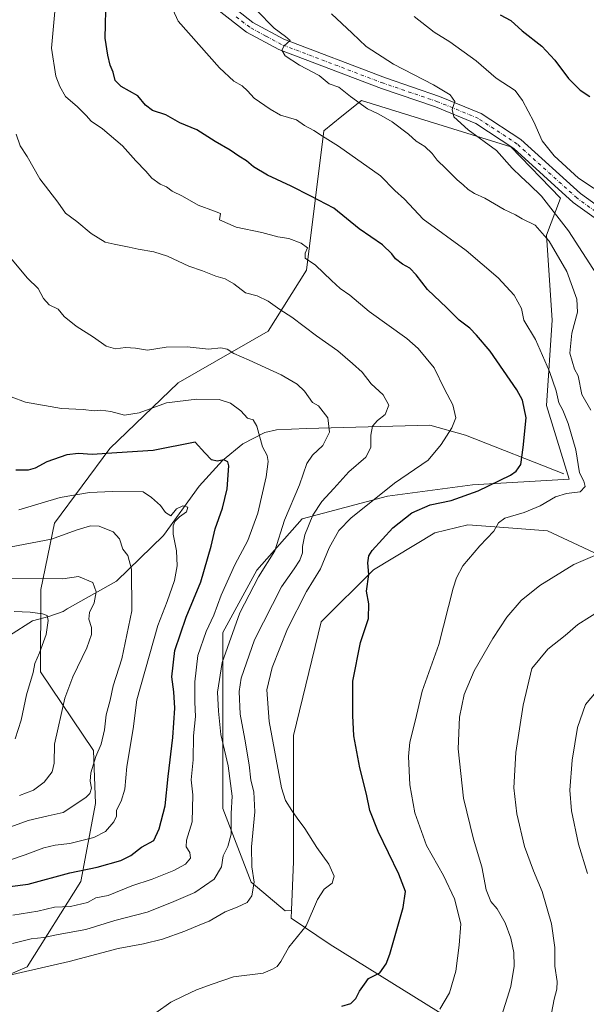
# Model space of a CAD drawing. Units: metres. Extents: x 644826 to 648290, y 4736893 to 4739279.
# Drawn here: x 646350 to 646573, y 4737267 to 4737655 of the extents above; entities that cross this region are included whole.
import ezdxf

# ---------------------------------------------------------------- set-up
doc = ezdxf.new("R2010")
doc.units = ezdxf.units.M
doc.header["$MEASUREMENT"] = 0
doc.linetypes.add('DGN Style 4', pattern=[2.638475, 1.318413, -0.659207, 0.001648, -0.659207])
for name, color, linetype, lineweight in [('Arbolado forestal CxS', 92, 'Continuous', 0), ('Corriente natural lineal', 142, 'Continuous', 13), ('Curva de nivel maestra', 30, 'Continuous', 30), ('Curva de nivel normal', 30, 'Continuous', 0), ('Pista no pavimentada Cxs', 111, 'Continuous', 0), ('Pista no pavimentada eje', 91, 'DGN Style 4', 0), ('Prado CxS', 92, 'Continuous', 0)]:
    doc.layers.add(name, color=color, linetype=linetype, lineweight=lineweight)

# ---------------------------------------------------------------- blocks, each defined once
blk = doc.blocks.new('*U8')
at = {"layer": 'Pista no pavimentada Cxs', "color": 111, "linetype": 'Continuous', "lineweight": 0}
for points in [[(646431.5401, 4737662.3201, 783.9346), (646442.0901, 4737654.0801, 784.8115), (646454.2601, 4737647.4901, 786.5734), (646494.3101, 4737632.2501, 788.3656), (646515.7001, 4737624.9901, 792.9221), (646532.0301, 4737618.2201, 793.3954), (646547.6601, 4737607.9701, 793.2301), (646571.1601, 4737586.7001, 796.6629), (646585.9101, 4737576.0901, 794.988), (646604.3101, 4737571.1301, 796.0209), (646629.1001, 4737564.5001, 796.5008), (646640.2701, 4737559.1601, 797.9695), (646677.8301, 4737535.4401, 802.362), (646688.2701, 4737525.8401, 800.6933), (646712.0101, 4737509.9601, 801.3138), (646732.3601, 4737493.7401, 801.971), (646743.9101, 4737489.7801, 802.5362), (646752.9201, 4737488.4301, 803.2561), (646781.8901, 4737483.1501, 800.2144), (646795.3701, 4737475.4301, 798.6834)], [(646792.9501, 4737471.6701, 798.5038), (646780.3301, 4737478.8901, 800.3029), (646746.2101, 4737484.9101, 803.806), (646742.8401, 4737485.4201, 802.701), (646730.1701, 4737489.7701, 801.561), (646709.3701, 4737506.3501, 800.6825), (646685.4901, 4737522.3201, 799.3629), (646675.1001, 4737531.8801, 799.6074), (646638.1101, 4737555.2401, 797.1027), (646627.5501, 4737560.2801, 796.4839), (646603.1601, 4737566.8101, 794.5565), (646583.9701, 4737571.9801, 794.5822), (646568.3501, 4737583.2101, 794.8447), (646544.9201, 4737604.4201, 796.28), (646529.9301, 4737614.2501, 792.9349), (646514.1301, 4737620.8001, 791.1897), (646492.8001, 4737628.0401, 788.2618), (646452.4001, 4737643.4101, 784.9681), (646439.6301, 4737650.3201, 786.4031), (646428.3501, 4737659.1401, 787.0426)]]:
    blk.add_polyline3d(points, dxfattribs=at)

msp = doc.modelspace()

# ---------------------------------------------------------------- linework, layer by layer
at = {"layer": 'Arbolado forestal CxS', "color": 92, "linetype": 'Continuous', "lineweight": 0}
for points in [[(646576.4109, 4737445.2581, 784.0959), (646558.2603, 4737453.7333, 781.0934), (646542.7903, 4737454.9237, 779.8418), (646526.7997, 4737456.1545, 778.0425), (646513.7725, 4737452.9725, 777.2356), (646489.5713, 4737438.4449, 774.7511), (646469.0012, 4737417.8625, 772.5387), (646458.1089, 4737373.0671, 771.216), (646458.1077, 4737323.4279, 768.8629), (646457.3251, 4737304.2307, 768.3732), (646454.8329, 4737304.0599, 768.0926), (646441.4077, 4737315.2479, 763.9952), (646430.2205, 4737344.3365, 758.0271), (646430.2213, 4737377.8999, 759.8979), (646430.2223, 4737413.7013, 757.3136), (646443.6485, 4737438.3147, 757.6154), (646461.5497, 4737458.4527, 761.9371), (646495.1141, 4737467.4029, 769.7083), (646528.6781, 4737471.8777, 772.8846), (646566.7175, 4737474.1151, 778.6692), (646557.7679, 4737503.2037, 776.9487), (646560.0063, 4737536.7673, 781.3444), (646557.7695, 4737570.3311, 785.2424), (646563.2569, 4737584.8323, 792.3395), (646543.7443, 4737605.0709, 791.2874), (646484.8499, 4737623.3847, 785.1417), (646477.1501, 4737617.1495, 782.3655), (646470.0429, 4737611.3941, 780.4253), (646463.1875, 4737556.5011, 768.9433), (646448.1949, 4737532.4327, 762.5895), (646412.7267, 4737512.0431, 756.8918), (646385.7211, 4737486.2547, 751.7534), (646363.9353, 4737456.8495, 742.5251), (646358.5569, 4737430.5999, 734.0539), (646358.4921, 4737398.1963, 729.8565), (646379.3473, 4737367.2119, 738.8763), (646380.1275, 4737346.2761, 740.7149), (646374.2791, 4737315.5619, 751.1276), (646353.1891, 4737281.9023, 764.0051), (646327.7781, 4737271.0057, 763.9456)], [(646327.7781, 4737271.0057, 763.9456), (646353.1891, 4737281.9023, 764.0051), (646374.2791, 4737315.5619, 751.1276), (646380.1275, 4737346.2761, 740.7149), (646379.3473, 4737367.2119, 738.8763), (646358.4921, 4737398.1963, 729.8565), (646358.5569, 4737430.5999, 734.0539), (646363.9353, 4737456.8495, 742.5251), (646385.7211, 4737486.2547, 751.7534), (646412.7267, 4737512.0431, 756.8918), (646448.1949, 4737532.4327, 762.5895), (646463.1875, 4737556.5011, 768.9433), (646470.0429, 4737611.3941, 780.4253), (646477.1501, 4737617.1495, 782.3655), (646484.8499, 4737623.3847, 785.1417), (646543.7443, 4737605.0709, 791.2874), (646563.2569, 4737584.8323, 792.3395), (646557.7695, 4737570.3311, 785.2424), (646560.0063, 4737536.7673, 781.3444), (646557.7679, 4737503.2037, 776.9487), (646566.7175, 4737474.1151, 778.6692), (646528.6781, 4737471.8777, 772.8846), (646495.1141, 4737467.4029, 769.7083), (646461.5497, 4737458.4527, 761.9371), (646443.6485, 4737438.3147, 757.6154), (646430.2223, 4737413.7013, 757.3136), (646430.2213, 4737377.8999, 759.8979), (646430.2205, 4737344.3365, 758.0271), (646441.4077, 4737315.2479, 763.9952), (646454.8329, 4737304.0599, 768.0926), (646457.3251, 4737304.2307, 768.3732), (646457.2001, 4737301.1653, 768.4409), (646472.6275, 4737290.7395, 771.1526), (646529.8003, 4737255.1569, 783.1776)], [(646457.3251, 4737304.2307, 768.3732), (646454.8329, 4737304.0599, 768.0926), (646441.4077, 4737315.2479, 763.9952), (646430.2205, 4737344.3365, 758.0271), (646430.2213, 4737377.8999, 759.8979), (646430.2223, 4737413.7013, 757.3136), (646443.6485, 4737438.3147, 757.6154), (646461.5497, 4737458.4527, 761.9371), (646495.1141, 4737467.4029, 769.7083), (646528.6781, 4737471.8777, 772.8846), (646566.7175, 4737474.1151, 778.6692), (646557.7679, 4737503.2037, 776.9487), (646560.0063, 4737536.7673, 781.3444), (646557.7695, 4737570.3311, 785.2424), (646563.2569, 4737584.8323, 792.3395), (646543.7443, 4737605.0709, 791.2874), (646484.8499, 4737623.3847, 785.1417), (646477.1501, 4737617.1495, 782.3655), (646470.0429, 4737611.3941, 780.4253), (646463.1875, 4737556.5011, 768.9433), (646448.1949, 4737532.4327, 762.5895), (646412.7267, 4737512.0431, 756.8918), (646385.7211, 4737486.2547, 751.7534), (646363.9353, 4737456.8495, 742.5251), (646358.5569, 4737430.5999, 734.0539), (646358.4921, 4737398.1963, 729.8565), (646379.3473, 4737367.2119, 738.8763), (646380.1275, 4737346.2761, 740.7149), (646374.2791, 4737315.5619, 751.1276), (646353.1891, 4737281.9023, 764.0051), (646327.7781, 4737271.0057, 763.9456)], [(646457.3251, 4737304.2307, 768.3732), (646454.8329, 4737304.0599, 768.0926), (646441.4077, 4737315.2479, 763.9952), (646430.2205, 4737344.3365, 758.0271), (646430.2213, 4737377.8999, 759.8979), (646430.2223, 4737413.7013, 757.3136), (646443.6485, 4737438.3147, 757.6154), (646461.5497, 4737458.4527, 761.9371), (646495.1141, 4737467.4029, 769.7083), (646528.6781, 4737471.8777, 772.8846), (646566.7175, 4737474.1151, 778.6692), (646557.7679, 4737503.2037, 776.9487), (646560.0063, 4737536.7673, 781.3444), (646557.7695, 4737570.3311, 785.2424), (646563.2569, 4737584.8323, 792.3395), (646543.7443, 4737605.0709, 791.2874), (646484.8499, 4737623.3847, 785.1417), (646477.1501, 4737617.1495, 782.3655), (646470.0429, 4737611.3941, 780.4253), (646463.1875, 4737556.5011, 768.9433), (646448.1949, 4737532.4327, 762.5895), (646412.7267, 4737512.0431, 756.8918), (646385.7211, 4737486.2547, 751.7534), (646363.9353, 4737456.8495, 742.5251), (646358.5569, 4737430.5999, 734.0539), (646358.4921, 4737398.1963, 729.8565), (646379.3473, 4737367.2119, 738.8763), (646380.1275, 4737346.2761, 740.7149), (646374.2791, 4737315.5619, 751.1276), (646353.1891, 4737281.9023, 764.0051), (646327.7781, 4737271.0057, 763.9456)], [(646638.1239, 4737502.1611, 790.1208), (646615.1329, 4737496.1073, 788.5364), (646606.6625, 4737475.5257, 786.0053), (646594.5615, 4737471.8937, 784.4751), (646590.9307, 4737447.6791, 784.8989), (646576.4109, 4737445.2581, 784.0959), (646558.2603, 4737453.7333, 781.0934), (646542.7903, 4737454.9237, 779.8418), (646526.7997, 4737456.1545, 778.0425), (646513.7725, 4737452.9725, 777.2356), (646489.5713, 4737438.4449, 774.7511), (646469.0012, 4737417.8625, 772.5387), (646458.1089, 4737373.0671, 771.216), (646458.1077, 4737323.4279, 768.8629), (646457.3251, 4737304.2307, 768.3732)], [(646457.3251, 4737304.2307, 768.3732), (646457.2001, 4737301.1653, 768.4409), (646472.6275, 4737290.7395, 771.1526), (646529.8003, 4737255.1569, 783.1776), (646544.3213, 4737256.3669, 786.0112), (646573.7475, 4737232.8231, 794.4042), (646591.2093, 4737226.5711, 796.6135), (646603.3095, 4737231.4139, 796.873), (646614.3673, 4737234.3455, 795.7125), (646646.8589, 4737222.2705, 789.466), (646655.3293, 4737213.7957, 787.5659), (646664.1131, 4737199.4611, 787.0613), (646720.6763, 4737179.5399, 780.7983), (646744.8769, 4737166.2223, 780.3927), (646756.4305, 4737157.0793, 779.2289), (646763.0261, 4737144.4295, 779.3535), (646758.5465, 4737116.0267, 782.1048)]]:
    msp.add_polyline3d(points, dxfattribs=at)
at = {"layer": 'Corriente natural lineal', "color": 142, "linetype": 'Continuous', "lineweight": 13}
msp.add_polyline3d([(646564.6301, 4737476.1901, 778.0258), (646525.9501, 4737491.4801, 770.4002), (646511.8201, 4737495.4101, 768.1299), (646463.2301, 4737494.0601, 758.0163), (646451.3801, 4737493.5101, 756.0254), (646446.7701, 4737492.5401, 755.2829), (646438.1001, 4737488.0801, 752.3662), (646430.1701, 4737481.4201, 750.3763), (646420.9301, 4737471.3101, 747.3664), (646406.8401, 4737451.9801, 743.5348), (646388.3101, 4737433.9701, 737.114), (646369, 4737423, 732.2564), (646367.3876, 4737422.0251, 731.6555), (646361.6838, 4737419.9732, 730.5635), (646355.3034, 4737418.2676, 729.3592), (646346.2368, 4737412.5664, 727.4702)], dxfattribs=at)
at = {"layer": 'Curva de nivel maestra', "color": 30, "linetype": 'Continuous', "lineweight": 30, "flags": 128}
for points, elevation in [([(646477.2, 4737266.4001), (646480.74, 4737267.5401), (646482.73, 4737269.4901), (646484.15, 4737272.4101), (646486.07, 4737275.1601), (646487.67, 4737277.3001), (646492.09, 4737279.6301), (646494.61, 4737283.0601), (646496.06, 4737286.9601), (646501.33, 4737305.2901), (646502.29, 4737311.6201), (646499.64, 4737318.4601), (646491.49, 4737335.3301), (646488.19, 4737343.5201), (646486.89, 4737350.0201), (646484.23, 4737360.3901), (646481.89, 4737372.9901), (646481.45, 4737381.0001), (646481.46, 4737394.4601), (646484.45, 4737409.8101), (646487.61, 4737419.2301), (646487.76, 4737425.0201), (646486.94, 4737429.9501), (646487.77, 4737436.6101), (646487.42, 4737441.1801), (646487.8, 4737443.9201), (646489.05, 4737445.9801), (646497.25, 4737454.9401), (646504.71, 4737460.9001), (646512.02, 4737464.0201), (646520.23, 4737465.7701), (646530.89, 4737469.4801), (646543.57, 4737475.7601), (646545.88, 4737477.2901), (646547.67, 4737479.8801), (646548.63, 4737486.6201), (646549.78, 4737498.3001), (646548.29, 4737505.2501), (646546.13, 4737509.3801), (646535.63, 4737524.6101), (646530.2, 4737530.8901), (646527.59, 4737533.6301), (646523.41, 4737536.7801), (646518.59, 4737541.6301), (646510.87, 4737548.8601), (646506.42, 4737554.6201), (646503.92, 4737557.2401), (646501.11, 4737558.8101), (646498.27, 4737560.9701), (646496.9, 4737562.9401), (646493.22, 4737566.4201), (646484, 4737572.8401), (646473.98, 4737580.9601), (646464.89, 4737585.7201), (646457.14, 4737589.6001), (646447.86, 4737593.9201), (646442.41, 4737597.1701), (646439.64, 4737599.5301), (646436.53, 4737601.4001), (646433.21, 4737603.8001), (646427.2, 4737607.1401), (646419.99, 4737611.7401), (646413.28, 4737614.6101), (646407.77, 4737617.6601), (646402.61, 4737619.4301), (646399.81, 4737621.5001), (646396.75, 4737625.2601), (646390.25, 4737628.8801), (646387.8, 4737631.3001), (646387.12, 4737634.4701), (646385.83, 4737637.3001), (646385.02, 4737641.2101), (646383.94, 4737647.9001), (646384.36, 4737664.4101)], 775), ([(646539.5, 4737657.0801), (646543.79, 4737654.8301), (646548.19, 4737650.7701), (646555.9, 4737644.7301), (646561.05, 4737639.3001), (646566.45, 4737631.9801), (646571.04, 4737627.3801), (646574.92, 4737624.9701)], 800), ([(646346.31, 4737313.5401), (646353.53, 4737314.4601), (646370.02, 4737319.0301), (646380.7, 4737321.1901), (646390.05, 4737323.7901), (646393.97, 4737325.8301), (646398.26, 4737329.1501), (646403.11, 4737331.7301), (646405.15, 4737336.3101), (646407.53, 4737345.3601), (646408.74, 4737356.9201), (646410.62, 4737372.3101), (646411.38, 4737383.9201), (646410.91, 4737390.3201), (646410.12, 4737396.2901), (646411.41, 4737406.5501), (646415.86, 4737419.7601), (646421.54, 4737433.6101), (646425.66, 4737447.7201), (646427.2, 4737454.5301), (646430.2, 4737462.7401), (646432.01, 4737470.2801), (646432.67, 4737479.4201), (646432.27, 4737481.0001), (646430.71, 4737481.7901), (646428.04, 4737481.1701), (646425.74, 4737481.7201), (646423.2, 4737484.5601), (646419.33, 4737488.6901), (646402.84, 4737485.3701), (646388.47, 4737484.5001), (646378.79, 4737483.8201), (646373.36, 4737484.2301), (646368.77, 4737483.7201), (646360.91, 4737481.0001), (646356.3, 4737478.4601), (646353.56, 4737477.7301), (646348.75, 4737477.6601)], 750)]:
    msp.add_lwpolyline(points, dxfattribs=dict(at, elevation=elevation))
at = {"layer": 'Curva de nivel normal', "color": 30, "linetype": 'Continuous', "lineweight": 0, "flags": 128}
for points, elevation in [([(646515.74, 4737265.3001), (646519.61, 4737271.7001), (646522.07, 4737280.2501), (646523.4, 4737290.5301), (646524.06, 4737298.9401), (646521.52, 4737308.7801), (646517.18, 4737317.9501), (646510.57, 4737329.7001), (646505.91, 4737342.6201), (646503.93, 4737353.7301), (646503.39, 4737364.8501), (646503.95, 4737370.5201), (646506.16, 4737379.2901), (646508.87, 4737390.6201), (646515.42, 4737408.9201), (646521.09, 4737431.1301), (646522.3, 4737435.2801), (646524.86, 4737439.9801), (646531.56, 4737447.8601), (646537.05, 4737453.6801), (646538.85, 4737456.9601), (646541.34, 4737458.7501), (646548.96, 4737461.0201), (646555.36, 4737463.6701), (646561.31, 4737467.1801), (646565.72, 4737468.4301), (646571.01, 4737469.0801), (646573.02, 4737471.1801), (646572.53, 4737473.2801), (646570.86, 4737476.6201), (646569.41, 4737485.6801), (646566.4, 4737496.1201), (646564.24, 4737501.2901), (646562.62, 4737504.2301), (646561.6, 4737508.9001), (646558.95, 4737516.5601), (646553.44, 4737529.1601), (646548.84, 4737536.7701), (646548, 4737541.3801), (646545, 4737546.6601), (646538.75, 4737553.4201), (646526.2, 4737564.2401), (646509.26, 4737576.6301), (646501.8, 4737584.5301), (646498.04, 4737587.9401), (646492.33, 4737593.6701), (646475.9, 4737605.3401), (646469.6, 4737609.2901), (646466.19, 4737611.5501), (646462.5, 4737613.5201), (646459.32, 4737615.7201), (646453.03, 4737617.5301), (646448.92, 4737619.9801), (646442.59, 4737624.2401), (646440.02, 4737627.1601), (646437.95, 4737629.1201), (646434.67, 4737631.0001), (646428.9, 4737636.2601), (646412.71, 4737654.6701), (646409.14, 4737662.4301)], 780), ([(646364.25, 4737659.9301), (646362.82, 4737643.9301), (646364.48, 4737632.9301), (646366.1, 4737628.8701), (646368.28, 4737624.9301), (646372.97, 4737620.8201), (646376.48, 4737617.5001), (646378.41, 4737615.2601), (646382.88, 4737612.2301), (646390.8, 4737605.4801), (646395.97, 4737599.5601), (646399.94, 4737595.5201), (646402.34, 4737592.7701), (646405.62, 4737590.3801), (646408.1, 4737589.2801), (646410.29, 4737587.6201), (646414.33, 4737585.6801), (646420.58, 4737582.0901), (646427, 4737579.7101), (646429.34, 4737578.8401), (646428.97, 4737576.3401), (646435.56, 4737573.3801), (646445.67, 4737571.3101), (646451.98, 4737569.6901), (646456.22, 4737568.9501), (646461.2, 4737567.1701), (646463.6, 4737565.2401), (646462.73, 4737563.2501), (646462.65, 4737561.2401), (646466.76, 4737558.4601), (646473.06, 4737552.3801), (646476.48, 4737549.2901), (646480.31, 4737546.5801), (646487.9, 4737540.2201), (646502.74, 4737529.6301), (646507.18, 4737525.6301), (646513.48, 4737518.0401), (646517.57, 4737509.6001), (646520.85, 4737503.3601), (646522.06, 4737498.2901), (646520.56, 4737494.3601), (646516.3, 4737487.8301), (646511.19, 4737481.5801), (646497.9, 4737472.4901), (646489.23, 4737465.5601), (646480.9, 4737458.9101), (646475.92, 4737453.9401), (646472.21, 4737447.1201), (646468.72, 4737438.8001), (646463.22, 4737429.8201), (646455.74, 4737415.1001), (646449.7, 4737399.8901), (646447.67, 4737391.1001), (646448.57, 4737378.5901), (646453.39, 4737352.5201), (646454.99, 4737347.4901), (646457.44, 4737343.5801), (646459.57, 4737340.5801), (646462.62, 4737336.4101), (646467.3, 4737328.9601), (646472.1, 4737322.3701), (646474.16, 4737317.7001), (646473.35, 4737314.9201), (646470.23, 4737312.5001), (646467.58, 4737308.4601), (646463.15, 4737298.1201), (646456.23, 4737289.6301), (646453.16, 4737284.0801), (646451.72, 4737282.0801), (646449.9, 4737281.0801), (646446.12, 4737279.4801), (646434.41, 4737277.9601), (646426.05, 4737275.1101), (646419.91, 4737272.8801), (646414.94, 4737270.5401), (646409.76, 4737267.9701), (646403.91, 4737263.7701)], 770), ([(646575.26, 4737501.3101), (646571.74, 4737507.5601), (646570.3, 4737514.8101), (646568.88, 4737517.5101), (646567.01, 4737523.8001), (646567.77, 4737531.6801), (646569.96, 4737539.9401), (646569.81, 4737545.0201), (646565.76, 4737555.9501), (646558.91, 4737567.9501), (646553.3, 4737574.2601), (646548.23, 4737576.7801), (646545.54, 4737578.3001), (646541.18, 4737580.4001), (646533.53, 4737584.9001), (646529.4, 4737586.7701), (646526.94, 4737588.3001), (646525, 4737590.1601), (646522.59, 4737592.1001), (646518.2, 4737596.6201), (646514.77, 4737599.7801), (646512.74, 4737602.4401), (646509.89, 4737605.2501), (646506.49, 4737607.3901), (646503.42, 4737610.0801), (646496.94, 4737615.0001), (646493.57, 4737616.8801), (646491.5, 4737618.1501), (646487.27, 4737620.1001), (646480.59, 4737624.8801), (646475.95, 4737628.6201), (646472.14, 4737629.9201), (646468.19, 4737633.2501), (646460.46, 4737637.2401), (646454.8, 4737640.9101), (646453.56, 4737643.1701), (646454.49, 4737644.9101), (646456.79, 4737647.0201), (646454.91, 4737648.5901), (646450.55, 4737651.9101), (646443.57, 4737658.9301)], 785), ([(646577.55, 4737554.9601), (646566.48, 4737572.0501), (646555.89, 4737585.7201), (646551.11, 4737590.2301), (646547.88, 4737593.2501), (646544.28, 4737596.6901), (646538.06, 4737603.6001), (646526.89, 4737611.8501), (646521.3, 4737616.8701), (646520.62, 4737619.7801), (646521.69, 4737623.0201), (646519.84, 4737625.6201), (646513.28, 4737629.4801), (646497.51, 4737637.7301), (646486.71, 4737644.5801), (646481.17, 4737649.8601), (646473.08, 4737657.5101)], 790), ([(646587.79, 4737581.3501), (646570.42, 4737592.7601), (646560.81, 4737601.5101), (646556.06, 4737607.4301), (646552.86, 4737614.9001), (646548.4, 4737623.3901), (646545.5, 4737627.2601), (646538, 4737632.1001), (646530.13, 4737638.9401), (646519.74, 4737646.4301), (646513.52, 4737650.3301), (646505.6, 4737656.4101)], 795), ([(646344.57, 4737278.2901), (646369.7, 4737284.0401), (646388.98, 4737289.1801), (646399.07, 4737291.0001), (646406.5, 4737292.8701), (646415.24, 4737295.9901), (646421.24, 4737298.5301), (646424.91, 4737299.9701), (646431.24, 4737303.6001), (646435.98, 4737305.4101), (646439.86, 4737307.2801), (646441.66, 4737309.9601), (646442.59, 4737315.2901), (646441.7, 4737321.2901), (646441.52, 4737329.2101), (646442.87, 4737342.9601), (646442.43, 4737350.8801), (646441.27, 4737355.4601), (646440.63, 4737361.5001), (646438.95, 4737371.6701), (646437.09, 4737381.4501), (646436.76, 4737390.4401), (646437.45, 4737395.7101), (646442.79, 4737410.8001), (646453.4, 4737431.7401), (646458.42, 4737438.7601), (646460.67, 4737442.2001), (646461.62, 4737445.0601), (646461.68, 4737447.6001), (646462.63, 4737452.2001), (646465.77, 4737459.9801), (646469.24, 4737465.3201), (646473.98, 4737470.3901), (646479.9, 4737477.0601), (646486.65, 4737482.7401), (646488.52, 4737486.5501), (646488.58, 4737491.4201), (646489.29, 4737495.0201), (646491.19, 4737497.2701), (646494.18, 4737499.6001), (646495.64, 4737503.2901), (646493.44, 4737507.4101), (646488.69, 4737511.7301), (646485.2, 4737516.2401), (646481.37, 4737519.6601), (646475.54, 4737524.6801), (646467.24, 4737530.5901), (646457.47, 4737537.9401), (646452.78, 4737541.0301), (646448.12, 4737544.2301), (646443.8, 4737546.3201), (646439.25, 4737547.5201), (646434.61, 4737551.1001), (646431.16, 4737553.0901), (646427.45, 4737554.1701), (646422.26, 4737556.2401), (646416.87, 4737558.1201), (646408.51, 4737561.9601), (646403.14, 4737563.7401), (646396.91, 4737564.7401), (646393.36, 4737565.5901), (646387.39, 4737566.7501), (646383.92, 4737567.5501), (646378.4, 4737570.9201), (646372.7, 4737575.7301), (646368.3, 4737578.9901), (646365.21, 4737583.2401), (646358.14, 4737592.4901), (646353.22, 4737601.2401), (646350.46, 4737605.4801), (646348.87, 4737610.1001)], 765), ([(646347.46, 4737291.1701), (646354.76, 4737292.9101), (646359.79, 4737293.4401), (646365.38, 4737294.6601), (646376.32, 4737296.6001), (646387.73, 4737300.2001), (646400.42, 4737303.5101), (646410.06, 4737307.3001), (646419.2, 4737311.2001), (646426.85, 4737316.5401), (646429.75, 4737321.3001), (646430.36, 4737325.6701), (646432.2, 4737329.3801), (646433.51, 4737334.2501), (646433.6, 4737342.3401), (646433.9, 4737349.2201), (646432.42, 4737361.1601), (646429.43, 4737373.5201), (646428.57, 4737382.7401), (646428.17, 4737390.2101), (646430.04, 4737401.8901), (646436.94, 4737421.4801), (646444.33, 4737435.5801), (646450.79, 4737445.8701), (646454.6, 4737458.0101), (646460.46, 4737471.9501), (646463.38, 4737480.2801), (646465.6, 4737483.6101), (646469.67, 4737487.4601), (646472.35, 4737492.6801), (646471.67, 4737498.2601), (646467.97, 4737503.0001), (646465.65, 4737504.3501), (646462.43, 4737508.8001), (646459.55, 4737511.5901), (646453.19, 4737515.2301), (646440.68, 4737521.0501), (646434.54, 4737523.6401), (646431.94, 4737525.3601), (646429.49, 4737525.8501), (646424.58, 4737525.3101), (646416.16, 4737526.2501), (646407.91, 4737526.1801), (646400.58, 4737525.0201), (646395.91, 4737525.7101), (646391.91, 4737525.9601), (646388.02, 4737525.4901), (646384.35, 4737526.5001), (646379.35, 4737530.1101), (646372.44, 4737534.4201), (646367.71, 4737538.2801), (646365.44, 4737541.1301), (646361.78, 4737542.8001), (646359.63, 4737545.3201), (646357.48, 4737549.3201), (646353.37, 4737553.3301), (646346.61, 4737561.3801)], 760), ([(646347.48, 4737302.2401), (646357.34, 4737303.8201), (646363.96, 4737305.3901), (646370.24, 4737305.6801), (646376.91, 4737307.3201), (646380.24, 4737309.1101), (646385.11, 4737310.1101), (646394.38, 4737313.8801), (646402.44, 4737316.5301), (646410.91, 4737319.8701), (646415.58, 4737322.3801), (646417.53, 4737324.7601), (646417.32, 4737327.0201), (646415.86, 4737329.1701), (646416.02, 4737331.8001), (646418.18, 4737339.1201), (646418.4, 4737349.6801), (646417.85, 4737355.6201), (646418.58, 4737363.5401), (646418.71, 4737372.9601), (646419.55, 4737380.6601), (646419.26, 4737386.3001), (646419.3, 4737394.3001), (646420.41, 4737404.6301), (646423.67, 4737414.1001), (646426.7, 4737420.5601), (646429.66, 4737428.4301), (646435.03, 4737440.3801), (646440.18, 4737449.9901), (646444.1, 4737460.7101), (646447.34, 4737474.9901), (646448.11, 4737481.1501), (646447.72, 4737483.4401), (646445.85, 4737486.8901), (646443.66, 4737495.0401), (646442.16, 4737497.5701), (646439.98, 4737498.1701), (646437.42, 4737501.0601), (646433.33, 4737504.0701), (646428.86, 4737505.5001), (646420, 4737505.7001), (646408.03, 4737504.1801), (646397.3, 4737500.2101), (646391.57, 4737499.3601), (646386.17, 4737500.8401), (646382.22, 4737501.3001), (646379.58, 4737501.0401), (646375.27, 4737501.5301), (646366.68, 4737501.9301), (646352.56, 4737504.4901), (646341.12, 4737508.6301)], 755), ([(646345.78, 4737323.9101), (646352.38, 4737326.1001), (646359.8, 4737328.8201), (646364.18, 4737329.9201), (646369.97, 4737330.6101), (646379.49, 4737332.9701), (646384.1, 4737335.2201), (646387.38, 4737339.1401), (646388.42, 4737341.3601), (646388.32, 4737343.6201), (646390.25, 4737347.2901), (646391.67, 4737351.9601), (646392.5, 4737360.9001), (646395, 4737375.7201), (646396.38, 4737387.1101), (646404.67, 4737416.5001), (646408.34, 4737425.9001), (646411.22, 4737434.1901), (646412.25, 4737439.9501), (646411.98, 4737445.9401), (646410.76, 4737452.4701), (646410.68, 4737455.7801), (646411.3, 4737457.4001), (646413.24, 4737459.2801), (646415.92, 4737461.2801), (646416.48, 4737463.0501), (646414.5, 4737463.6401), (646412.01, 4737462.4101), (646409.84, 4737459.7201), (646407.69, 4737460.9501), (646405.69, 4737463.7201), (646402.16, 4737466.9401), (646398.88, 4737469.1901), (646386.85, 4737469.2801), (646377.68, 4737468.8101), (646366.19, 4737466.8701), (646349.91, 4737462.0601)], 745), ([(646346.9, 4737447.5201), (646362.78, 4737450.4701), (646372.5, 4737454.0001), (646378.07, 4737455.7701), (646381.57, 4737455.5701), (646387.12, 4737453.3601), (646389.56, 4737450.5601), (646390.89, 4737446.6001), (646392.78, 4737444.0701), (646394.32, 4737438.6801), (646394.35, 4737422.2501), (646390.48, 4737403.2901), (646387.09, 4737392.6801), (646385.92, 4737387.0501), (646384.3, 4737381.2901), (646383.62, 4737375.2901), (646382.29, 4737369.6901), (646380.24, 4737364.8801), (646378.28, 4737358.3501), (646377.94, 4737355.1101), (646378.55, 4737352.2901), (646377.88, 4737350.2401), (646376.33, 4737348.7001), (646367.31, 4737342.7401), (646361.42, 4737341.4501), (646353.51, 4737339.6401), (646339.41, 4737334.4801)], 740), ([(646540.03, 4737262.4901), (646543.69, 4737274.1601), (646545.07, 4737282.2301), (646544.9, 4737287.5301), (646543.78, 4737293.2801), (646541.55, 4737299.2701), (646538.34, 4737304.7401), (646535.9, 4737307.6301), (646534.02, 4737312.2801), (646532.35, 4737321.2901), (646529.1, 4737332.2901), (646525.14, 4737348.3701), (646522.96, 4737367.8801), (646523.52, 4737380.3901), (646525.36, 4737389.2101), (646529.27, 4737398.5501), (646536.68, 4737411.4001), (646542.16, 4737419.7101), (646547.77, 4737426.3401), (646555.15, 4737432.2801), (646568.61, 4737440.4601), (646576.79, 4737444.0801)], 785), ([(646350.14, 4737349.4801), (646355.69, 4737351.5801), (646359.89, 4737354.7101), (646363.07, 4737358.8201), (646363.83, 4737362.2601), (646364, 4737369.7101), (646367.96, 4737387.7901), (646371.19, 4737396.2801), (646376.62, 4737407.6101), (646378.54, 4737412.9501), (646378.55, 4737415.6101), (646377.45, 4737418.9501), (646377.8, 4737421.6101), (646379.57, 4737425.3801), (646380.37, 4737429.7401), (646379.08, 4737433.4501), (646373.34, 4737435.7101), (646367.19, 4737434.9001), (646359.76, 4737435.1601), (646343.56, 4737434.8201)], 735), ([(646348.02, 4737422.0201), (646354.42, 4737421.7401), (646359.22, 4737421.1001), (646361.02, 4737420.4101), (646361.41, 4737418.4901), (646360.61, 4737412.8701), (646358.09, 4737405.6301), (646356.24, 4737401.5401), (646355.52, 4737397.9501), (646352.93, 4737389.1601), (646350.82, 4737379.0901), (646348.48, 4737371.8201)], 730), ([(646559.29, 4737260.9201), (646560.78, 4737269.1501), (646561.93, 4737273.0801), (646562.04, 4737276.1001), (646561.1, 4737282.1701), (646561.14, 4737289.5001), (646559.75, 4737298.8801), (646556.13, 4737311.6901), (646552.64, 4737319.8301), (646549.15, 4737329.4201), (646546.12, 4737342.1801), (646544.92, 4737352.4501), (646545.68, 4737366.3501), (646548.59, 4737385.0801), (646552.08, 4737399.4701), (646558.36, 4737407.0701), (646565.22, 4737412.5201), (646570.16, 4737416.8501), (646579.28, 4737422.6601)], 790), ([(646574.01, 4737318.7401), (646570.38, 4737330.2201), (646567.66, 4737343.4801), (646567.05, 4737351.6001), (646567.88, 4737363.4501), (646570.01, 4737376.2901), (646573.14, 4737385.2901), (646580.08, 4737393.6201)], 795)]:
    msp.add_lwpolyline(points, dxfattribs=dict(at, elevation=elevation))
at = {"layer": 'Pista no pavimentada Cxs', "color": 111, "linetype": 'Continuous', "lineweight": 0}
for points in [[(646431.5401, 4737662.3201, 783.9346), (646442.0901, 4737654.0801, 784.8115), (646454.2601, 4737647.4901, 786.5734), (646494.3101, 4737632.2501, 788.3656), (646515.7001, 4737624.9901, 792.9221), (646532.0301, 4737618.2201, 793.3954), (646547.6601, 4737607.9701, 793.2301), (646571.1601, 4737586.7001, 796.6629), (646585.9101, 4737576.0901, 794.988), (646604.3101, 4737571.1301, 796.0209), (646629.1001, 4737564.5001, 796.5008), (646640.2701, 4737559.1601, 797.9695), (646677.8301, 4737535.4401, 802.362), (646688.2701, 4737525.8401, 800.6933), (646712.0101, 4737509.9601, 801.3138), (646732.3601, 4737493.7401, 801.971), (646743.9101, 4737489.7801, 802.5362), (646752.9201, 4737488.4301, 803.2561), (646781.8901, 4737483.1501, 800.2144), (646795.3701, 4737475.4301, 798.6834)], [(646742.8401, 4737485.4201, 802.701), (646730.1701, 4737489.7701, 801.561), (646709.3701, 4737506.3501, 800.6825), (646685.4901, 4737522.3201, 799.3629), (646675.1001, 4737531.8801, 799.6074), (646638.1101, 4737555.2401, 797.1027), (646627.5501, 4737560.2801, 796.4839), (646603.1601, 4737566.8101, 794.5565), (646583.9701, 4737571.9801, 794.5822), (646568.3501, 4737583.2101, 794.8447), (646544.9201, 4737604.4201, 796.28), (646529.9301, 4737614.2501, 792.9349), (646514.1301, 4737620.8001, 791.1897), (646492.8001, 4737628.0401, 788.2618), (646452.4001, 4737643.4101, 784.9681), (646439.6301, 4737650.3201, 786.4031), (646428.3501, 4737659.1401, 787.0426)]]:
    msp.add_polyline3d(points, dxfattribs=at)
at = {"layer": 'Pista no pavimentada eje', "color": 91, "linetype": 'DGN Style 4', "lineweight": 0}
msp.add_polyline3d([(646745.1761, 4737487.3255, 802.715), (646743.3751, 4737487.6001, 802.5111), (646737.6001, 4737489.5801, 802.1376), (646731.2651, 4737491.7551, 801.7038), (646710.6901, 4737508.1551, 800.7562), (646686.8801, 4737524.0801, 799.8131), (646681.6851, 4737528.8601, 799.6353), (646676.4651, 4737533.6601, 800.4156), (646639.1901, 4737557.2001, 797.2482), (646633.9101, 4737559.7201, 797.0586), (646628.3251, 4737562.3901, 796.4762), (646615.9301, 4737565.7051, 795.2093), (646603.7351, 4737568.9701, 795.1965), (646584.9401, 4737574.0351, 794.4265), (646577.1301, 4737579.6501, 795.7122), (646569.7551, 4737584.9551, 795.4008), (646546.2901, 4737606.1951, 794.194), (646530.9801, 4737616.2351, 792.4324), (646514.9151, 4737622.8951, 790.841), (646493.5551, 4737630.1451, 788.2648), (646453.3301, 4737645.4501, 785.4927), (646447.2451, 4737648.7451, 785.3868), (646440.8601, 4737652.2001, 785.0294), (646435.5851, 4737656.3201, 784.8298)], dxfattribs=at)
at = {"layer": 'Prado CxS', "color": 92, "linetype": 'Continuous', "lineweight": 0}
for points in [[(646638.1239, 4737502.1611, 790.1208), (646615.1329, 4737496.1073, 788.5364), (646606.6625, 4737475.5257, 786.0053), (646594.5615, 4737471.8937, 784.4751), (646590.9307, 4737447.6791, 784.8989), (646576.4109, 4737445.2581, 784.0959), (646558.2603, 4737453.7333, 781.0934), (646542.7903, 4737454.9237, 779.8418), (646526.7997, 4737456.1545, 778.0425), (646513.7725, 4737452.9725, 777.2356), (646489.5713, 4737438.4449, 774.7511), (646469.0012, 4737417.8625, 772.5387), (646458.1089, 4737373.0671, 771.216), (646458.1077, 4737323.4279, 768.8629), (646457.3251, 4737304.2307, 768.3732)], [(646529.8003, 4737255.1569, 783.1776), (646472.6275, 4737290.7395, 771.1526), (646457.2001, 4737301.1653, 768.4409), (646457.3251, 4737304.2307, 768.3732), (646458.1077, 4737323.4279, 768.8629), (646458.1089, 4737373.0671, 771.216), (646469.0012, 4737417.8625, 772.5387), (646489.5713, 4737438.4449, 774.7511), (646513.7725, 4737452.9725, 777.2356), (646526.7997, 4737456.1545, 778.0425), (646542.7903, 4737454.9237, 779.8418), (646558.2603, 4737453.7333, 781.0934), (646576.4109, 4737445.2581, 784.0959)], [(646457.3251, 4737304.2307, 768.3732), (646457.2001, 4737301.1653, 768.4409), (646472.6275, 4737290.7395, 771.1526), (646529.8003, 4737255.1569, 783.1776), (646544.3213, 4737256.3669, 786.0112), (646573.7475, 4737232.8231, 794.4042), (646591.2093, 4737226.5711, 796.6135), (646603.3095, 4737231.4139, 796.873), (646614.3673, 4737234.3455, 795.7125), (646646.8589, 4737222.2705, 789.466), (646655.3293, 4737213.7957, 787.5659), (646664.1131, 4737199.4611, 787.0613), (646720.6763, 4737179.5399, 780.7983), (646744.8769, 4737166.2223, 780.3927), (646756.4305, 4737157.0793, 779.2289), (646763.0261, 4737144.4295, 779.3535), (646758.5465, 4737116.0267, 782.1048)]]:
    msp.add_polyline3d(points, dxfattribs=at)

# ---------------------------------------------------------------- block references
at = {"layer": 'Pista no pavimentada Cxs', "color": 111, "linetype": 'Continuous', "lineweight": 0}
msp.add_blockref('*U8', (0, 0), dxfattribs=at)

doc.saveas('drawing.dxf')
